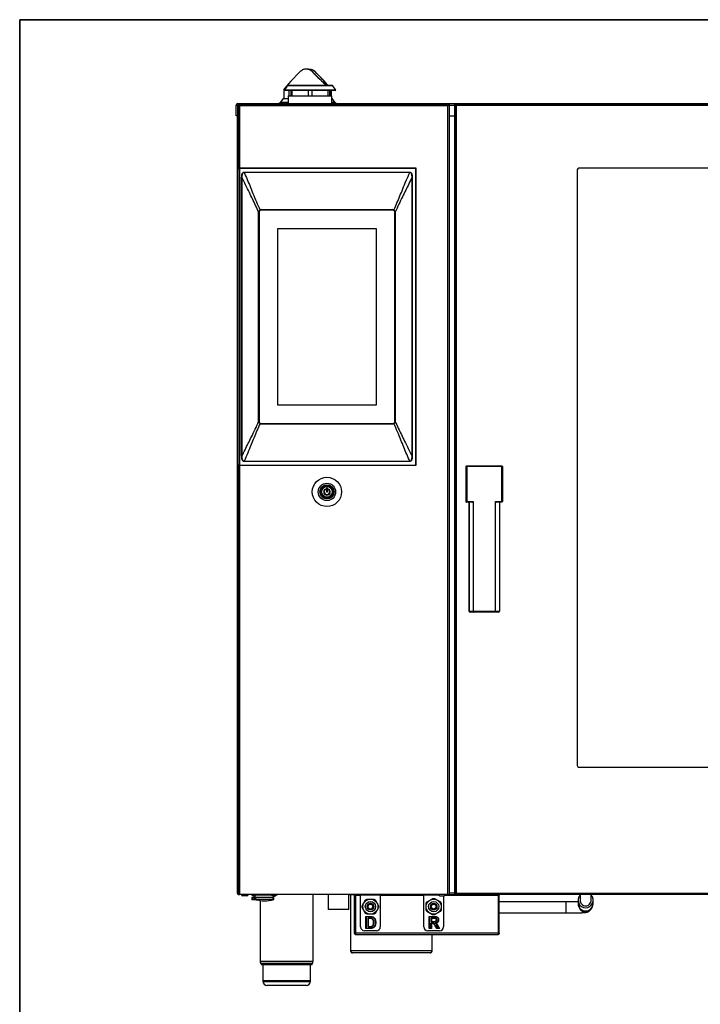
# Model space of a CAD drawing. Units: millimetres. Extents: x 60 to 3504, y 60 to 2460.
# Drawn here: x 60 to 921, y 1215 to 2460 of the extents above; entities that cross this region are included whole.
import ezdxf

# ---------------------------------------------------------------- set-up
doc = ezdxf.new("R2010")
doc.units = ezdxf.units.MM
doc.header["$LTSCALE"] = 12

msp = doc.modelspace()

# ---------------------------------------------------------------- linework, layer by layer
at = {"color": 7, "linetype": 'Continuous', "lineweight": 35}
for q in [(60, 60), (3504, 2460)]:
    msp.add_line((60, 2460), q, dxfattribs=at)
for p, q in [((422.4, 2397.6), (422.3, 2397.6)), ((426.3, 2397.6), (426.2, 2397.6)), ((429.5, 2394.7), (429.4, 2394.7)), ((433.3, 2394.7), (433.2, 2394.7)), ((394.2, 2371.7), (394.2, 2360.5)), ((398.4, 2376.2), (394.8, 2371)), ((394.8, 2371), (395.6, 2370.4)), ((432.3, 2371), (394.8, 2371)), ((432.1, 2370.4), (395.6, 2370.4)), ((431.7, 2376.2), (398.4, 2376.2)), ((431.5, 2376.9), (399.9, 2376.9)), ((401.1, 2363.9), (401.1, 2370.4)), ((403.3, 2363.9), (403.3, 2370.4)), ((404.8, 2363.9), (404.8, 2370.4)), ((424.8, 2370.4), (424.8, 2363.9)), ((429.8, 2363.9), (429.8, 2370.4)), ((454.8, 2376.9), (431.5, 2376.9)), ((456.2, 2376.2), (431.7, 2376.2)), ((459, 2370.4), (432.1, 2370.4)), ((459.8, 2371), (432.3, 2371)), ((449.8, 2370.4), (449.8, 2363.9)), ((452.1, 2370.4), (452.1, 2363.9)), ((453.6, 2370.4), (453.6, 2363.9)), ((454.5, 2363.9), (454.5, 2370.4)), ((459.8, 2371), (456.2, 2376.2)), ((459, 2370.4), (459.8, 2371)), ((335.8, 2353.9), (1423.3, 2353.9)), ((335.8, 2353.9), (335.8, 2351.9)), ((393.2, 2360.5), (390, 2355.8)), ((390, 2355.8), (399.8, 2355.8)), ((393.2, 2360.5), (399.8, 2360.5)), ((399.8, 2363.9), (399.8, 2353.9)), ((399.8, 2363.9), (431.5, 2363.9)), ((431.5, 2363.9), (454.8, 2363.9)), ((454.8, 2353.9), (454.8, 2363.9)), ((454.8, 2360.5), (455.4, 2360.5)), ((454.8, 2355.8), (458.6, 2355.8)), ((458.6, 2355.8), (455.4, 2360.5)), ((334.8, 2351.9), (333.8, 2351.9)), ((333.8, 2338.4), (333.8, 2351.9)), ((335.8, 2351.9), (336.2, 2351.5)), ((335.8, 2338.4), (335.8, 2351.9)), ((336.2, 2351.5), (335.8, 2351.9)), ((335.8, 2351.9), (336.2, 2351.9)), ((336.2, 2352.9), (337.2, 2352.9)), ((336.2, 2352.9), (336.2, 2272.1)), ((337.2, 2352.9), (602.2, 2352.9)), ((601.2, 2350.9), (338.2, 2350.9)), ((338.2, 2350.9), (338.2, 2272.1)), ((601.2, 2350.9), (601.2, 1353.9)), ((602.2, 2352.9), (603.2, 2352.9)), ((603.2, 2352.9), (603.2, 1353.9)), ((603.2, 2351.9), (610, 2351.9)), ((610, 2352.9), (610, 2350.9)), ((610.4, 2352.9), (610, 2352.9)), ((610, 2350.9), (610, 1355.9)), ((610, 2350.9), (610, 2350.9)), ((610.4, 2352.9), (610.4, 2351.3)), ((610.4, 2352.9), (611.2, 2352.9)), ((610.4, 2351.3), (610.4, 1355.5)), ((610.4, 2351.3), (612, 2351.3)), ((611.2, 2352.9), (611.2, 2351.3)), ((611.2, 2352.1), (611.2, 2352.9)), ((611.2, 2352.9), (611.2, 2352.9)), ((612, 2352.9), (611.2, 2352.9)), ((611.2, 2352.1), (611.2, 2352.1)), ((612, 2352.1), (611.2, 2352.1)), ((612, 2351.7), (611.2, 2351.7)), ((1453.7, 2352.9), (612, 2352.9)), ((612, 2352.1), (612, 2352.9)), ((612, 2351.3), (612, 1355.5)), ((1453.7, 2351.3), (612, 2351.3)), ((335.8, 2338.4), (333.8, 2338.4)), ((335.2, 2338.4), (335.2, 1355.9)), ((335.8, 2338.4), (336.2, 2338.4)), ((603.2, 2338.4), (610, 2338.4)), ((338.2, 2272.1), (336.2, 2272.1)), ((336.2, 2272.1), (336.2, 2271.8)), ((336.2, 1896.8), (336.2, 2271.8)), ((336.2, 2271.8), (338.2, 2271.8)), ((337.2, 2272.1), (337.2, 2271.8)), ((337.6, 2271.8), (337.6, 2272.1)), ((561.7, 2272.1), (338.2, 2272.1)), ((338.2, 2271.8), (338.2, 1896.8)), ((560.9, 2271.8), (338.2, 2271.8)), ((341.6, 2272.1), (341.6, 2271.8)), ((343.9, 2267.1), (343.9, 2266.9)), ((343.9, 2267.1), (553.5, 2267.1)), ((553.5, 2266.9), (343.9, 2266.9)), ((553.5, 2267.1), (553.5, 2266.9)), ((561.2, 1897.1), (561.2, 2271.5)), ((561.7, 1896.5), (561.7, 2272.1)), ((765.4, 2270.1), (765.4, 1516.7)), ((1371.3, 2272.1), (767.4, 2272.1)), ((340.8, 2260.7), (341.2, 2260.7)), ((340.8, 1907.9), (340.8, 2260.7)), ((341.2, 2260.7), (341.2, 1907.9)), ((556.3, 2260.7), (556.6, 2260.7)), ((556.3, 1907.9), (556.3, 2260.7)), ((556.6, 2260.7), (556.6, 1907.9)), ((362.3, 1952.3), (362.3, 2216.3)), ((362.3, 2216.3), (362.5, 2216.3)), ((362.5, 2216.3), (362.5, 1952.3)), ((362.8, 2216.3), (362.8, 1952.3)), ((365.7, 2219.8), (531.7, 2219.8)), ((365.7, 2219.8), (365.7, 2219.5)), ((531.7, 2219.5), (365.7, 2219.5)), ((531.8, 2219.3), (365.8, 2219.3)), ((531.7, 2219.8), (531.7, 2219.5)), ((534.8, 2216.3), (534.7, 2216.3)), ((534.7, 1952.3), (534.7, 2216.3)), ((534.9, 2216.3), (535.1, 2216.3)), ((534.9, 1952.3), (534.9, 2216.3)), ((535.1, 2216.3), (535.1, 1952.3)), ((511.4, 2195.7), (386.1, 2195.7)), ((386.1, 2195.7), (386.1, 1972.9)), ((511.4, 1972.9), (511.4, 2195.7)), ((386.1, 1972.9), (511.4, 1972.9)), ((362.3, 1952.3), (362.5, 1952.3)), ((365.7, 1949.1), (365.7, 1948.9)), ((365.7, 1949.1), (531.7, 1949.1)), ((531.7, 1948.9), (365.7, 1948.9)), ((365.8, 1949.3), (531.8, 1949.3)), ((531.7, 1949.1), (531.7, 1948.9)), ((534.7, 1952.3), (534.8, 1952.3)), ((534.9, 1952.3), (535.1, 1952.3)), ((340.8, 1907.9), (341.2, 1907.9)), ((556.3, 1907.9), (556.6, 1907.9)), ((336.2, 1896.8), (336.2, 1896.5)), ((338.2, 1896.8), (336.2, 1896.8)), ((336.2, 1896.5), (336.2, 1353.9)), ((336.2, 1896.5), (338.2, 1896.5)), ((337.2, 1896.8), (337.2, 1896.5)), ((337.6, 1896.5), (337.6, 1896.8)), ((338.2, 1896.8), (560.9, 1896.8)), ((338.2, 1896.5), (338.2, 1353.9)), ((338.2, 1896.5), (561.7, 1896.5)), ((341.6, 1896.8), (341.6, 1896.5)), ((343.9, 1901.7), (343.9, 1901.5)), ((343.9, 1901.7), (553.5, 1901.7)), ((553.5, 1901.5), (343.9, 1901.5)), ((553.5, 1901.7), (553.5, 1901.5)), ((624.8, 1894.9), (624.4, 1894.9)), ((624.4, 1894.9), (624.4, 1850.9)), ((624.8, 1850.9), (624.8, 1894.9)), ((624.8, 1894.9), (625.8, 1894.9)), ((625.4, 1895.9), (625.8, 1895.9)), ((625.8, 1895.9), (669.8, 1895.9)), ((625.8, 1894.9), (625.8, 1850.9)), ((669.8, 1894.9), (625.8, 1894.9)), ((669.8, 1850.9), (669.8, 1894.9)), ((670.8, 1894.9), (669.8, 1894.9)), ((670.8, 1894.9), (670.8, 1850.9)), ((447.1, 1865.9), (446.7, 1866.5)), ((448.1, 1867.4), (448.1, 1863.3)), ((449.1, 1867.6), (448.3, 1867.6)), ((448.3, 1863.1), (449.1, 1863.1)), ((449.3, 1863.3), (449.3, 1867.4)), ((450.7, 1866.5), (450.3, 1865.9)), ((624.4, 1850.9), (624.8, 1850.9)), ((624.8, 1850.9), (625.8, 1850.9)), ((625.8, 1849.9), (625.4, 1849.9)), ((625.8, 1850.9), (633.8, 1850.9)), ((632.8, 1849.9), (625.8, 1849.9)), ((628.8, 1711.9), (628.8, 1849.9)), ((628.8, 1849.9), (628.8, 1711.9)), ((633.8, 1850.9), (633.8, 1711.9)), ((661.8, 1850.9), (669.8, 1850.9)), ((661.8, 1711.9), (661.8, 1850.9)), ((669.8, 1849.9), (662.8, 1849.9)), ((666.8, 1849.9), (666.8, 1711.9)), ((670.8, 1850.9), (669.8, 1850.9)), ((628.8, 1711.9), (633.8, 1711.9)), ((628.8, 1711.9), (628.8, 1711.9)), ((634.3, 1710.9), (629.8, 1710.9)), ((629.8, 1710.9), (629.8, 1710.9)), ((633.8, 1711.9), (661.8, 1711.9)), ((661.4, 1710.9), (634.3, 1710.9)), ((665.8, 1710.9), (661.4, 1710.9)), ((661.8, 1711.9), (666.8, 1711.9)), ((767.4, 1514.7), (1371.3, 1514.7)), ((335.2, 1355.9), (335.2, 1354.9)), ((336.2, 1354.9), (335.2, 1354.9)), ((336.2, 1353.9), (338.2, 1353.9)), ((601.2, 1353.9), (338.2, 1353.9)), ((342.4, 1352.2), (342.2, 1352.2)), ((347.2, 1352.2), (342.4, 1352.2)), ((353.7, 1349.8), (353.7, 1346.9)), ((354.4, 1349.8), (353.7, 1349.8)), ((354.4, 1346.9), (353.7, 1346.9)), ((353.9, 1352.9), (353.9, 1353.9)), ((357.4, 1352.9), (353.9, 1352.9)), ((353.9, 1352.6), (353.9, 1352.9)), ((355.4, 1352.6), (353.9, 1352.6)), ((354.4, 1346.9), (354.4, 1349.8)), ((354.4, 1349.8), (356.2, 1349.8)), ((356.2, 1346.9), (354.4, 1346.9)), ((354.7, 1352.6), (354.7, 1352.5)), ((355.9, 1352.5), (354.7, 1352.5)), ((356, 1352.5), (355.9, 1352.4)), ((356, 1352), (355.9, 1351.9)), ((356.2, 1349.8), (356.2, 1346.9)), ((357.1, 1349.8), (356.2, 1349.8)), ((357.1, 1346.9), (356.2, 1346.9)), ((356.8, 1352.3), (357, 1352.3)), ((356.8, 1351.8), (357, 1351.8)), ((357, 1352.3), (357, 1352.5)), ((357, 1351.8), (357, 1352)), ((357.1, 1346.9), (357.1, 1349.8)), ((357.1, 1349.8), (358.3, 1349.8)), ((359.1, 1346.9), (357.1, 1346.9)), ((357.4, 1353.9), (357.4, 1352.9)), ((381.4, 1352.9), (357.4, 1352.9)), ((357.6, 1352.9), (357.6, 1349.9)), ((357.6, 1349.9), (357.6, 1349.8)), ((381.2, 1349.9), (357.6, 1349.9)), ((357.9, 1349.9), (357.9, 1349.8)), ((358.3, 1349.9), (358.3, 1347.6)), ((372.6, 1347.6), (358.3, 1347.6)), ((359.1, 1347.4), (359.1, 1346.9)), ((359.1, 1346.9), (360.7, 1346.9)), ((364.2, 1346.2), (364.2, 1269.5)), ((380.5, 1347.6), (372.6, 1347.6)), ((380.5, 1347.6), (380.5, 1349.9)), ((381.4, 1347.6), (380.5, 1347.6)), ((380.7, 1352.3), (380.7, 1352.4)), ((380.7, 1352.3), (380.7, 1352.3)), ((381.2, 1349.9), (381.2, 1352.3)), ((381.3, 1352.3), (381.2, 1352.3)), ((381.4, 1349.9), (381.2, 1349.9)), ((381.3, 1352.3), (381.6, 1352.3)), ((381.4, 1352.9), (381.4, 1353.9)), ((384.9, 1352.9), (381.4, 1352.9)), ((381.4, 1347.6), (381.4, 1349.9)), ((381.8, 1352), (381.8, 1351.8)), ((381.8, 1351.8), (382, 1351.8)), ((382.1, 1352.4), (382.1, 1352.3)), ((382.1, 1352.3), (382.1, 1352.4)), ((382.1, 1352.3), (382.1, 1352.3)), ((382.1, 1352.3), (382.1, 1352.3)), ((384.2, 1352.5), (382.9, 1352.5)), ((382.9, 1351.9), (382.9, 1352)), ((384.9, 1352.6), (383.4, 1352.6)), ((384.2, 1352.5), (384.2, 1352.6)), ((384.9, 1353.9), (384.9, 1352.9)), ((384.9, 1352.9), (384.9, 1352.6)), ((431.2, 1269.5), (431.2, 1353.9)), ((450.4, 1353.9), (450.4, 1334.9)), ((476.4, 1334.9), (476.4, 1353.9)), ((483.5, 1353.4), (476.4, 1353.4)), ((478.7, 1282.4), (478.7, 1353.4)), ((483.7, 1304.9), (483.7, 1352.9)), ((483.7, 1352.9), (484.7, 1352.9)), ((484.7, 1353.4), (484.6, 1353.4)), ((484.7, 1353.9), (484.7, 1352.9)), ((484.7, 1352.9), (491.2, 1352.9)), ((484.7, 1304.9), (484.7, 1352.9)), ((484.7, 1352.9), (484.7, 1304.9)), ((491.2, 1352.9), (491.2, 1353.9)), ((491.2, 1312.9), (491.2, 1352.9)), ((516.2, 1352.9), (491.2, 1352.9)), ((493.3, 1339.5), (497.5, 1346.9)), ((497.5, 1346.9), (499.4, 1348)), ((499.4, 1348), (507.9, 1348)), ((507.9, 1348), (509.8, 1346.9)), ((509.8, 1346.9), (514.1, 1339.5)), ((516.2, 1353.9), (516.2, 1352.9)), ((516.2, 1352.9), (571.2, 1352.9)), ((516.2, 1352.9), (516.2, 1312.9)), ((571.2, 1352.9), (571.2, 1353.9)), ((571.2, 1312.9), (571.2, 1352.9)), ((590.3, 1352.9), (571.2, 1352.9)), ((575.3, 1344.7), (582.7, 1348.8)), ((582.7, 1348.8), (584.9, 1348.8)), ((584.9, 1348.8), (592.2, 1344.4)), ((591.7, 1352.2), (596.7, 1352.2)), ((596.2, 1352.2), (596.2, 1312.9)), ((598.1, 1352.9), (665.7, 1352.9)), ((601.2, 1353.9), (603.2, 1353.9)), ((603.2, 1355.9), (610, 1355.9)), ((603.2, 1353.9), (610, 1353.9)), ((610, 1355.9), (610, 1353.9)), ((610, 1355.9), (610, 1355.9)), ((610.4, 1353.9), (610, 1353.9)), ((612, 1355.5), (610.4, 1355.5)), ((610.4, 1355.5), (610.4, 1353.9)), ((610.4, 1353.9), (611.2, 1353.9)), ((611.2, 1355.5), (611.2, 1353.9)), ((611.2, 1355.1), (612, 1355.1)), ((611.2, 1354.7), (611.2, 1353.9)), ((612, 1354.7), (611.2, 1354.7)), ((611.2, 1354.7), (611.2, 1354.7)), ((612, 1353.9), (611.2, 1353.9)), ((611.2, 1353.9), (611.2, 1353.9)), ((612, 1355.5), (1453.7, 1355.5)), ((612, 1354.7), (612, 1353.9)), ((1453.7, 1353.9), (612, 1353.9)), ((665.7, 1352.9), (665.7, 1353.9)), ((665.7, 1304.9), (665.7, 1352.9)), ((665.7, 1352.9), (665.7, 1304.9)), ((666.7, 1352.9), (665.7, 1352.9)), ((666.7, 1304.9), (666.7, 1352.9)), ((766.4, 1346.5), (766.4, 1342.5)), ((768.9, 1353.9), (768.9, 1346.6)), ((782.9, 1346.6), (782.9, 1353.9)), ((785.4, 1342.5), (785.4, 1346.5)), ((476.4, 1334.9), (450.4, 1334.9)), ((493.3, 1337.3), (493.3, 1339.5)), ((497.5, 1329.9), (493.3, 1337.3)), ((499.9, 1340.3), (500.1, 1340.4)), ((500, 1340.4), (500.2, 1340.4)), ((500, 1340.4), (500, 1340.4)), ((500.1, 1340.6), (500.4, 1340.7)), ((500.3, 1340.9), (500.5, 1340.9)), ((500.3, 1340.9), (500.5, 1340.9)), ((500.5, 1340.8), (500.4, 1340.7)), ((500.6, 1341.3), (500.9, 1341.3)), ((501.4, 1341.7), (501.1, 1341.7)), ((501.3, 1341.9), (501.7, 1341.9)), ((502.6, 1342.3), (502.6, 1342.5)), ((503.4, 1342.5), (503.4, 1342.6)), ((505, 1342.4), (505, 1342.3)), ((505.5, 1342.1), (505.6, 1342.1)), ((506.1, 1336.6), (506.4, 1337.2)), ((507, 1336.2), (507.1, 1336)), ((507.6, 1339.7), (507.6, 1339.4)), ((507.6, 1339.2), (507.8, 1339.2)), ((507.8, 1337.9), (507.6, 1337.9)), ((507.7, 1338.9), (507.8, 1338.9)), ((514.1, 1337.3), (509.8, 1329.9)), ((514.1, 1339.5), (514.1, 1337.3)), ((574, 1334.3), (574.2, 1342.8)), ((575.1, 1332.4), (574, 1334.3)), ((574.2, 1342.8), (575.3, 1344.7)), ((582.4, 1328), (575.1, 1332.4)), ((593.1, 1334), (592, 1332.1)), ((592.2, 1344.4), (593.3, 1342.5)), ((593.3, 1342.5), (593.1, 1334)), ((665.7, 1344.4), (665.7, 1344.4)), ((750.9, 1344.4), (666.7, 1344.4)), ((750.9, 1344.4), (750.9, 1337.7)), ((750.9, 1337.7), (750.9, 1330.4)), ((766.4, 1342.5), (766.4, 1342.4)), ((766.4, 1342.4), (766.4, 1341.6)), ((785.4, 1342.4), (785.4, 1342.5)), ((785.4, 1341.6), (785.4, 1342.4)), ((499.4, 1328.9), (497.5, 1329.9)), ((497.9, 1310.9), (497.9, 1325.9)), ((497.9, 1325.9), (503.4, 1325.9)), ((503.4, 1325.5), (498.3, 1325.5)), ((498.3, 1325.5), (498.3, 1311.3)), ((507.9, 1328.9), (499.4, 1328.9)), ((502.2, 1323.8), (500.4, 1323.8)), ((500.4, 1323.8), (500.4, 1313)), ((502.2, 1323.4), (500.8, 1323.4)), ((500.8, 1323.4), (500.8, 1313.4)), ((509.8, 1329.9), (507.9, 1328.9)), ((577.9, 1310.9), (577.9, 1325.9)), ((577.9, 1325.9), (584.2, 1325.9)), ((578.3, 1325.5), (578.3, 1311.3)), ((584.2, 1325.5), (578.3, 1325.5)), ((580.4, 1323.8), (580.4, 1319.4)), ((583.2, 1323.8), (580.4, 1323.8)), ((580.8, 1323.4), (580.8, 1319.8)), ((583.2, 1323.4), (580.8, 1323.4)), ((584.6, 1328), (582.4, 1328)), ((592, 1332.1), (584.6, 1328)), ((665.7, 1330.4), (665.7, 1330.4)), ((666.7, 1330.4), (750.9, 1330.4)), ((511.2, 1307.9), (496.2, 1307.9)), ((503.6, 1310.9), (497.9, 1310.9)), ((498.3, 1311.3), (503.6, 1311.3)), ((500.4, 1313), (503.2, 1313)), ((500.8, 1313.4), (503.2, 1313.4)), ((591.2, 1307.9), (576.2, 1307.9)), ((580.8, 1310.9), (577.9, 1310.9)), ((578.3, 1311.3), (580.4, 1311.3)), ((580.4, 1319.4), (583.1, 1319.4)), ((580.4, 1317.7), (581.4, 1317.7)), ((580.4, 1311.3), (580.4, 1317.7)), ((580.8, 1319.8), (583.1, 1319.8)), ((580.8, 1317.3), (580.8, 1310.9)), ((581.4, 1317.3), (580.8, 1317.3)), ((587.8, 1310.9), (585.7, 1314.3)), ((586, 1314.5), (588, 1311.3)), ((591.2, 1310.9), (587.8, 1310.9)), ((588, 1311.3), (590.5, 1311.3)), ((590.5, 1311.3), (589, 1313.7)), ((589.3, 1313.9), (591.2, 1310.9)), ((484.7, 1304.9), (483.7, 1304.9)), ((665.7, 1304.9), (484.7, 1304.9)), ((664.7, 1302.9), (485.7, 1302.9)), ((581.7, 1282.4), (581.7, 1302.9)), ((665.7, 1304.9), (666.7, 1304.9)), ((581.7, 1282.4), (478.7, 1282.4)), ((579.2, 1279.9), (481.2, 1279.9)), ((364.2, 1269.5), (431.2, 1269.5)), ((364.9, 1266.5), (365.9, 1264.9)), ((430.4, 1266.5), (364.9, 1266.5)), ((397.7, 1264.9), (365.9, 1264.9)), ((367.7, 1264.9), (367.7, 1244.9)), ((429.5, 1264.9), (397.7, 1264.9)), ((427.7, 1244.9), (427.7, 1264.9)), ((429.5, 1264.9), (430.4, 1266.5)), ((367.7, 1244.9), (367.7, 1243.9)), ((367.7, 1244.9), (427.7, 1244.9)), ((367.7, 1243.9), (397.7, 1243.9)), ((397.7, 1238.9), (372.7, 1238.9)), ((397.7, 1243.9), (427.7, 1243.9)), ((422.7, 1238.9), (397.7, 1238.9)), ((427.7, 1243.9), (427.7, 1244.9))]:
    msp.add_line(p, q)
at = {"flags": 128}
for points in [[(499.9, 1340), (499.8, 1340), (499.8, 1340)], [(501.3, 1341.9), (501.5, 1341.9), (501.6, 1341.9)], [(506.9, 1335.7), (506.8, 1335.8), (506.8, 1335.9)]]:
    msp.add_lwpolyline(points, dxfattribs=at)
for centre, radius in [((448.7, 1862.9), 18.5), ((448.7, 1862.9), 11), ((448.7, 1862.9), 9), ((448.7, 1862.9), 7.9), ((448.7, 1862.9), 6.7), ((503.7, 1338.4), 9.5), ((503.7, 1338.4), 6.5), ((583.7, 1338.4), 9.5), ((583.7, 1338.4), 6.5), ((503.7, 1338.4), 4.2), ((503.7, 1338.4), 4), ((503.7, 1338.4), 3), ((583.7, 1338.4), 4.2), ((583.7, 1338.4), 4), ((583.7, 1338.4), 3)]:
    msp.add_circle(centre, radius)
for centre, radius, start, end in [((399.9, 2375.2), 1.73, 90, 145), ((454.8, 2375.2), 1.73, 35, 90), ((335.8, 2351.9), 2, 90, 180), ((386.3, 2358.4), 4.5, 270, 325.1207), ((462.3, 2358.4), 4.5, 214.8793, 270), ((335.8, 2351.9), 1, 90, 180), ((563, 2351.7), 48.9, 359.5318, 1.4049), ((587.5, 2351.5), 24.5, 359.5318, 1.4049), ((560.9, 2271.5), 0.3, 360, 90), ((767.4, 2270.1), 2, 90.001, 180.001), ((365.8, 2216.3), 3.5, 171.4332, 180), ((362.2, 2215.9), 0.946, 71.303, 83.9584), ((365.7, 2216.3), 3.2, 171.4332, 180), ((365.8, 2216.3), 3, 90, 180), ((365.7, 2216.3), 3.5, 90, 118.7533), ((364.8, 2219.7), 0.899, 204.9573, 221.7439), ((365.7, 2216.3), 3.2, 90, 118.7533), ((531.7, 2216.3), 3.5, 61.2467, 90), ((531.7, 2216.3), 3.2, 61.2467, 90), ((531.8, 2216.3), 3, 0, 90), ((532.6, 2219.7), 0.899, 318.2561, 335.0427), ((535.2, 2215.9), 0.946, 96.0416, 108.697), ((531.7, 2216.3), 3.2, 360, 8.5668), ((531.6, 2216.3), 3.5, 0, 8.5668), ((365.8, 1952.3), 3.5, 180, 188.5668), ((362.2, 1952.7), 0.946, 276.0416, 288.697), ((365.7, 1952.3), 3.2, 180, 188.5668), ((365.8, 1952.3), 3, 180, 270), ((364.8, 1948.9), 0.899, 138.2561, 155.0427), ((365.7, 1952.4), 3.5, 241.2467, 270), ((365.7, 1952.3), 3.2, 241.2467, 270), ((531.7, 1952.3), 3.2, 270, 298.7533), ((531.7, 1952.4), 3.5, 270, 298.7533), ((531.8, 1952.3), 3, 270, 0), ((532.6, 1948.9), 0.899, 24.9573, 41.7439), ((531.7, 1952.3), 3.2, 351.4332, 0), ((535.2, 1952.7), 0.946, 251.303, 263.9584), ((531.6, 1952.3), 3.5, 351.4332, 0), ((560.9, 1897.1), 0.3, 270, 0), ((625.4, 1894.9), 1, 90.001, 180.001), ((625.8, 1894.9), 1, 90.001, 180.001), ((595.3, 1895.2), 30.6, 359.5318, 1.4049), ((639.3, 1895.2), 30.6, 359.5318, 1.4049), ((669.8, 1894.9), 1, 359.999, 89.999), ((448.7, 1862.9), 4.15, 118.8114, 61.1886), ((448.7, 1862.9), 3.35, 118.5295, 61.4705), ((448.3, 1867.4), 0.2, 90, 180), ((448.3, 1863.3), 0.2, 180, 270), ((449.1, 1867.4), 0.2, 0, 90), ((449.1, 1863.3), 0.2, 270, 0), ((625.4, 1850.9), 1, 179.999, 269.999), ((625.8, 1850.9), 1, 179.999, 269.999), ((595.3, 1850.7), 30.6, 358.5951, 0.4682), ((639.3, 1850.7), 30.6, 358.5951, 0.4682), ((669.8, 1850.9), 1, 270.001, 0.001), ((767.4, 1516.7), 2, 179.999, 269.999), ((342.2, 1353.9), 1.7, 180, 270), ((347.2, 1353.9), 1.7, 270, 0), ((357.4, 1358), 5.75, 242.4975, 255.3312), ((357.4, 1357.5), 5.75, 241.4378, 255.3312), ((357.4, 1358), 5.74, 255.3561, 264.0759), ((357.4, 1357.5), 5.74, 255.3561, 264.0759), ((357.4, 1358.7), 6.29, 266.6272, 271.8224), ((357.4, 1358.2), 6.29, 266.6272, 271.8224), ((369.4, 1380.9), 35.1, 251.5779, 288.4221), ((370.3, 1380.9), 35.1, 269.2659, 288.4221), ((381.4, 1358), 5.75, 242.4975, 263.025), ((380.4, 1356), 3.51, 265.4876, 274.5124), ((381.2, 1355), 2.69, 248.4247, 261.0296), ((381.7, 1355), 2.69, 248.4247, 261.0296), ((381.7, 1355.6), 3.3, 253.7444, 262.0676), ((381.4, 1358.2), 6.29, 268.1777, 273.3727), ((381.1, 1355.6), 3.33, 277.9591, 289.335), ((381.4, 1357.5), 5.74, 275.9241, 284.6439), ((381.4, 1358), 5.75, 276.975, 297.5025), ((381.6, 1355.6), 3.33, 277.9591, 289.335), ((382.5, 1355.2), 2.78, 264.9257, 275.0743), ((381.4, 1357.5), 5.75, 284.6688, 298.5622), ((482.7, 1352.9), 1, 0, 90), ((482.7, 1352.9), 2, 0, 30), ((591.7, 1353.9), 1.7, 180, 270), ((596.7, 1353.9), 1.7, 270, 0), ((587.5, 1355.3), 24.5, 358.5951, 0.4682), ((563, 1355.1), 48.9, 358.5951, 0.4682), ((667.7, 1352.9), 2, 150, 180), ((667.7, 1352.9), 1, 90, 180), ((775.9, 1346.5), 9.49, 137.4578, 270.031), ((775.9, 1346.5), 7, 179.3324, 270.0186), ((775.9, 1346.5), 9.49, 269.9669, 42.5443), ((775.9, 1346.5), 7, 269.9814, 0.6676), ((500.6, 1333.4), 7.48, 91.0509, 92.6778), ((775.9, 1342.5), 9.5, 180.0157, 270.018), ((775.9, 1342.4), 9.5, 180.0157, 270.018), ((775.9, 1341.6), 9.5, 180.0169, 270.018), ((775.9, 1338.3), 7, 220.4764, 319.5236), ((775.9, 1342.5), 9.5, 269.982, 359.9869), ((775.9, 1342.4), 9.5, 269.982, 359.9869), ((775.9, 1341.6), 9.5, 269.982, 359.9831), ((496.2, 1312.9), 5, 180, 270), ((511.2, 1312.9), 5, 270, 0), ((576.2, 1312.9), 5, 180, 270), ((591.2, 1312.9), 5, 270, 0), ((370.2, 1269.5), 6, 180, 209.5388), ((425.2, 1269.5), 6, 330.4612, 0), ((372.7, 1243.9), 5, 180, 270), ((422.7, 1243.9), 5, 270, 0)]:
    msp.add_arc(centre, radius, start, end)
for centre, major_axis, ratio, start_param, end_param in [((424.3, 2401.8), (30.1, 30.1), 0.033124, 1.840643, 3.108481), ((424.3, 2401.8), (-30.1, 30.1), 0.033124, 1.774419, 2.506553), ((424.3, 2401.8), (-28.6, 28.6), 0.033124, 1.78707, 2.587638), ((424.3, 2401.8), (-28.6, 28.6), 0.033124, 3.629324, 4.429891), ((424.3, 2401.8), (-30.1, 30.1), 0.033124, 3.710408, 4.442542), ((632.8, 1850.9), (1.01, 0), 0.991925, 4.712389, 6.283185), ((662.8, 1850.9), (0, 1), 0.991792, 1.570796, 3.141593), ((629.8, 1711.9), (0, 1), 0.996581, 1.570796, 3.141593), ((634.3, 1711.9), (0, 1), 0.406025, 1.570796, 3.141593), ((661.4, 1711.9), (0, 1), 0.422374, 3.141593, 4.712389), ((665.8, 1711.9), (1, 0), 0.996659, 4.712389, 6.283185)]:
    msp.add_ellipse(centre, major_axis=major_axis, ratio=ratio, start_param=start_param, end_param=end_param)
for points, knots in [([(429.4, 2394.7), (429, 2395.1), (428.2, 2395.8), (426.7, 2396.7), (425.1, 2397.3), (423.5, 2397.6), (421.8, 2397.6), (420.2, 2397.4), (418.7, 2397), (417.3, 2396.3), (416.2, 2395.5), (415.6, 2395), (415.3, 2394.7)], [0, 0, 0, 0, 0.10716, 0.214303, 0.321646, 0.428965, 0.532622, 0.636284, 0.737716, 0.839171, 0.919583, 1, 1, 1, 1]), ([(429.5, 2394.7), (429.1, 2395.1), (428.3, 2395.8), (426.8, 2396.7), (425.2, 2397.3), (423.7, 2397.6), (422.8, 2397.6), (422.4, 2397.6)], [0, 0, 0, 0, 0.211307, 0.428532, 0.639905, 0.857871, 1, 1, 1, 1]), ([(424.3, 2397.4), (424.6, 2397.5), (425.4, 2397.6), (426.7, 2397.6), (428.3, 2397.4), (429.8, 2397), (431.2, 2396.3), (432.3, 2395.6), (432.9, 2395), (433.2, 2394.7)], [0, 0, 0, 0, 0.080575, 0.246838, 0.413109, 0.57545, 0.737828, 0.86891, 1, 1, 1, 1]), ([(426.3, 2397.6), (426.5, 2397.6), (427.2, 2397.6), (428.4, 2397.4), (430, 2397), (431.3, 2396.3), (432.4, 2395.5), (433, 2395), (433.3, 2394.7)], [0, 0, 0, 0, 0.065324, 0.272629, 0.475477, 0.678369, 0.83918, 1, 1, 1, 1]), ([(335.8, 2352.4), (335.8, 2352.4), (335.6, 2352.2), (335.5, 2352.1), (335.5, 2351.9)], [0, 0, 0, 0, 0.134218, 1, 1, 1, 1]), ([(337.2, 2352.9), (337.3, 2352.9), (337.4, 2352.8), (337.7, 2352.5), (337.9, 2351.9), (338.1, 2351.3), (338.2, 2351), (338.2, 2350.9)], [0, 0, 0, 0, 0.2253, 0.450639, 0.675979, 0.901319, 1, 1, 1, 1]), ([(337.7, 2351.6), (337.7, 2351.6), (337.8, 2351.5), (338, 2351.3), (338.1, 2351), (338.2, 2350.9)], [0, 0, 0, 0, 0.120311, 0.596421, 1, 1, 1, 1]), ([(603.2, 2352.9), (603.2, 2352.7), (603.1, 2352.4), (602.6, 2351.9), (602, 2351.4), (601.4, 2351.1), (601.2, 2350.9)], [0, 0, 0, 0, 0.254649, 0.509541, 0.764434, 1, 1, 1, 1]), ([(602.2, 2352.9), (602.2, 2352.7), (602.1, 2352.2), (601.7, 2351.5), (601.4, 2351.1), (601.2, 2350.9)], [0, 0, 0, 0, 0.348138, 0.697529, 1, 1, 1, 1]), ([(601.2, 2350.9), (601.3, 2351), (601.5, 2351.3), (601.6, 2351.6), (601.7, 2351.6), (601.7, 2351.6)], [0, 0, 0, 0, 0.469547, 0.939093, 1, 1, 1, 1]), ([(340.8, 2260.7), (340.8, 2261.1), (340.9, 2262.1), (341, 2263.3), (341.2, 2264.4), (341.5, 2265.4), (342, 2266.2), (342.7, 2266.8), (343.3, 2267.1), (343.8, 2267.1), (343.9, 2267.1)], [0, 0, 0, 0, 0.176973, 0.353804, 0.482737, 0.61134, 0.734062, 0.837683, 0.941934, 1, 1, 1, 1]), ([(343.9, 2266.9), (343.9, 2266.9), (343.8, 2266.9), (343.4, 2266.9), (343, 2266.8), (342.6, 2266.5), (342.1, 2266.1), (341.7, 2265.3), (341.4, 2264.4), (341.2, 2263.3), (341.1, 2262), (341.1, 2261.1), (341.2, 2260.7), (341.2, 2260.7)], [0, 0, 0, 0, 0.0000079, 0.0566818, 0.1419618, 0.1580141, 0.2590564, 0.3805496, 0.5100081, 0.6398107, 0.8198321, 0.9999921, 1, 1, 1, 1]), ([(343.9, 2266.9), (345.2, 2264), (347.8, 2258.1), (351.5, 2249.2), (355.3, 2239.7), (359.4, 2229.7), (362.5, 2222.8), (364, 2219.3)], [0, 0, 0, 0, 0.186619, 0.373302, 0.560022, 0.780054, 1, 1, 1, 1]), ([(533.4, 2219.3), (534.7, 2222.3), (537.3, 2228.2), (541, 2237.1), (544.8, 2246.5), (548.9, 2256.5), (552, 2263.5), (553.5, 2266.9)], [0, 0, 0, 0, 0.186616, 0.373296, 0.560015, 0.780051, 1, 1, 1, 1]), ([(553.5, 2267.1), (553.8, 2267.1), (554.3, 2267), (555, 2266.6), (555.5, 2266), (555.9, 2265.2), (556.2, 2264.3), (556.4, 2263.2), (556.5, 2262), (556.6, 2261.1), (556.6, 2260.7)], [0, 0, 0, 0, 0.097904, 0.19624, 0.312401, 0.40962, 0.507108, 0.670961, 0.835522, 1, 1, 1, 1]), ([(556.3, 2260.7), (556.3, 2260.7), (556.3, 2261.1), (556.3, 2261.9), (556.2, 2263.2), (556, 2264.3), (555.7, 2265.2), (555.4, 2265.9), (554.9, 2266.5), (554.3, 2266.9), (553.8, 2266.9), (553.5, 2266.9), (553.5, 2266.9), (553.5, 2266.9)], [0, 0, 0, 0, 0.000008, 0.167122, 0.33431, 0.500803, 0.598189, 0.695285, 0.809174, 0.904527, 0.989274, 0.999992, 1, 1, 1, 1]), ([(362.3, 2216.8), (361.1, 2219.6), (358.5, 2225.1), (354.6, 2233.3), (350.3, 2241.9), (345.8, 2251), (342.7, 2257.4), (341.2, 2260.7)], [0, 0, 0, 0, 0.1866042, 0.3732641, 0.5599735, 0.7800225, 1, 1, 1, 1]), ([(556.3, 2260.7), (554.9, 2257.9), (552.3, 2252.5), (548.3, 2244.3), (544, 2235.7), (539.6, 2226.6), (536.6, 2220.1), (535.1, 2216.8)], [0, 0, 0, 0, 0.186643, 0.373342, 0.560059, 0.78007, 1, 1, 1, 1]), ([(362.3, 2216.8), (362.3, 2216.8), (362.4, 2217), (362.4, 2217.4), (362.7, 2217.9), (363, 2218.4), (363.4, 2218.9), (363.8, 2219.2), (364, 2219.3), (364, 2219.3)], [0, 0, 0, 0, 0.000019, 0.184682, 0.369325, 0.548789, 0.728199, 0.999981, 1, 1, 1, 1]), ([(364.2, 2219.1), (363.9, 2219), (363.4, 2218.6), (362.8, 2217.8), (362.6, 2217.1), (362.5, 2216.8)], [0, 0, 0, 0, 0.275065, 0.634435, 1, 1, 1, 1]), ([(534.9, 2216.8), (534.8, 2217), (534.7, 2217.7), (534.1, 2218.5), (533.5, 2218.9), (533.2, 2219.1)], [0, 0, 0, 0, 0.274965, 0.640369, 1, 1, 1, 1]), ([(533.4, 2219.3), (533.4, 2219.3), (533.5, 2219.2), (533.9, 2219), (534.3, 2218.6), (534.6, 2218.2), (534.9, 2217.6), (535, 2217.1), (535.1, 2216.8), (535.1, 2216.8)], [0, 0, 0, 0, 0.000019, 0.178469, 0.356952, 0.539826, 0.722755, 0.999981, 1, 1, 1, 1]), ([(341.2, 1907.9), (342.5, 1910.7), (345.1, 1916.2), (349.1, 1924.3), (353.4, 1932.9), (357.9, 1942), (360.8, 1948.5), (362.3, 1951.8)], [0, 0, 0, 0, 0.186643, 0.373342, 0.560059, 0.78007, 1, 1, 1, 1]), ([(364, 1949.3), (362.7, 1946.3), (360.1, 1940.5), (356.4, 1931.5), (352.6, 1922.1), (348.5, 1912.1), (345.4, 1905.2), (343.9, 1901.7)], [0, 0, 0, 0, 0.186616, 0.373296, 0.560015, 0.780051, 1, 1, 1, 1]), ([(364, 1949.3), (364, 1949.3), (363.9, 1949.4), (363.5, 1949.6), (363.1, 1950), (362.8, 1950.4), (362.5, 1951), (362.4, 1951.5), (362.3, 1951.8), (362.3, 1951.8)], [0, 0, 0, 0, 0.0000192, 0.1784692, 0.3569523, 0.539826, 0.7227551, 0.9999808, 1, 1, 1, 1]), ([(362.5, 1951.8), (362.6, 1951.6), (362.7, 1951), (363.3, 1950.1), (363.9, 1949.7), (364.2, 1949.5)], [0, 0, 0, 0, 0.274965, 0.640369, 1, 1, 1, 1]), ([(533.2, 1949.5), (533.5, 1949.6), (534, 1950), (534.6, 1950.8), (534.8, 1951.5), (534.9, 1951.8)], [0, 0, 0, 0, 0.275065, 0.634435, 1, 1, 1, 1]), ([(535.1, 1951.8), (535.1, 1951.8), (535, 1951.6), (535, 1951.2), (534.7, 1950.7), (534.5, 1950.2), (534, 1949.7), (533.6, 1949.4), (533.4, 1949.3), (533.4, 1949.3)], [0, 0, 0, 0, 0.000019, 0.184682, 0.369325, 0.548789, 0.728199, 0.999981, 1, 1, 1, 1]), ([(553.5, 1901.7), (552.2, 1904.6), (549.6, 1910.5), (545.9, 1919.4), (542.1, 1928.9), (538, 1938.9), (534.9, 1945.8), (533.4, 1949.3)], [0, 0, 0, 0, 0.186619, 0.373302, 0.560022, 0.780054, 1, 1, 1, 1]), ([(535.1, 1951.8), (536.3, 1949), (538.9, 1943.5), (542.8, 1935.3), (547.1, 1926.7), (551.6, 1917.6), (554.7, 1911.2), (556.3, 1907.9)], [0, 0, 0, 0, 0.186604, 0.373264, 0.559973, 0.780023, 1, 1, 1, 1]), ([(343.9, 1901.5), (343.6, 1901.6), (343.1, 1901.6), (342.4, 1902), (341.9, 1902.6), (341.5, 1903.4), (341.2, 1904.3), (341, 1905.4), (340.9, 1906.7), (340.8, 1907.5), (340.8, 1907.9)], [0, 0, 0, 0, 0.097904, 0.19624, 0.312401, 0.40962, 0.507108, 0.670961, 0.835522, 1, 1, 1, 1]), ([(341.2, 1907.9), (341.2, 1907.9), (341.1, 1907.5), (341.1, 1906.7), (341.2, 1905.4), (341.4, 1904.3), (341.7, 1903.5), (342, 1902.7), (342.5, 1902.1), (343.1, 1901.7), (343.6, 1901.7), (343.9, 1901.7), (343.9, 1901.7), (343.9, 1901.7)], [0, 0, 0, 0, 0.0000079, 0.1671224, 0.3343099, 0.5008027, 0.5981886, 0.6952846, 0.8091742, 0.9045273, 0.9892742, 0.9999921, 1, 1, 1, 1]), ([(553.5, 1901.7), (553.5, 1901.7), (553.6, 1901.7), (554, 1901.7), (554.4, 1901.8), (554.8, 1902.1), (555.3, 1902.5), (555.7, 1903.3), (556, 1904.2), (556.2, 1905.3), (556.3, 1906.6), (556.3, 1907.5), (556.3, 1907.9), (556.3, 1907.9)], [0, 0, 0, 0, 0.000008, 0.056682, 0.141962, 0.158014, 0.259056, 0.38055, 0.510008, 0.639811, 0.819832, 0.999992, 1, 1, 1, 1]), ([(556.6, 1907.9), (556.6, 1907.5), (556.5, 1906.6), (556.4, 1905.3), (556.2, 1904.2), (555.9, 1903.2), (555.4, 1902.4), (554.7, 1901.8), (554.1, 1901.6), (553.7, 1901.5), (553.5, 1901.5)], [0, 0, 0, 0, 0.176973, 0.353804, 0.482737, 0.61134, 0.734062, 0.837683, 0.941934, 1, 1, 1, 1]), ([(629.8, 1710.9), (629.8, 1710.9), (629.7, 1710.9), (629.4, 1710.9), (629.2, 1711.1), (628.9, 1711.3), (628.8, 1711.6), (628.8, 1711.8), (628.8, 1711.9)], [0, 0, 0, 0, 0.0045777, 0.1967552, 0.4114302, 0.6116104, 0.8056942, 1, 1, 1, 1]), ([(335.5, 1354.9), (335.5, 1354.8), (335.7, 1354.4), (336, 1354.3), (336.2, 1354.2)], [0, 0, 0, 0, 0.473792, 1, 1, 1, 1]), ([(499.8, 1339.6), (499.8, 1339.6), (499.8, 1339.6), (499.7, 1339.5), (499.7, 1339.3), (499.6, 1339.2), (499.5, 1339.1), (499.5, 1339.1)], [0, 0, 0, 0, 0.133892, 0.427629, 0.693145, 0.932732, 1, 1, 1, 1]), ([(500.2, 1340.4), (500.1, 1340.3), (499.9, 1339.9), (499.7, 1339.2), (499.5, 1338.4), (499.6, 1337.4), (499.9, 1336.7), (500.3, 1336), (500.7, 1335.4), (501.2, 1335.1), (501.5, 1334.9)], [0, 0, 0, 0, 0.101643, 0.197633, 0.373862, 0.527171, 0.652884, 0.754543, 0.841931, 1, 1, 1, 1]), ([(500.5, 1340.8), (500.4, 1340.7), (500.2, 1340.5), (500.1, 1340.3), (500.1, 1340.3), (500.1, 1340.3)], [0, 0, 0, 0, 0.5528879, 0.8285818, 1, 1, 1, 1]), ([(507.4, 1337.1), (507.4, 1337.1), (507.5, 1337.2), (507.5, 1337.4), (507.6, 1337.6), (507.6, 1337.8), (507.7, 1338.1), (507.7, 1338.4), (507.7, 1338.7), (507.7, 1338.9), (507.6, 1339.2), (507.6, 1339.4), (507.5, 1339.7), (507.4, 1340), (507.2, 1340.5), (506.9, 1341), (506.5, 1341.4), (506, 1341.8), (505.4, 1342.1), (505, 1342.3), (504.6, 1342.4), (504.3, 1342.5), (504.1, 1342.5), (503.7, 1342.5), (503.4, 1342.5), (503, 1342.4), (502.5, 1342.3), (502.1, 1342.1), (501.8, 1342), (501.6, 1341.8), (501.6, 1341.8)], [0, 0, 0, 0, 0.114972, 0.216747, 0.305308, 0.380653, 0.442802, 0.49191, 0.520452, 0.54234, 0.558515, 0.565144, 0.571591, 0.586579, 0.604564, 0.625633, 0.649898, 0.674086, 0.695357, 0.713722, 0.729122, 0.735788, 0.742753, 0.75973, 0.782671, 0.812507, 0.855523, 0.90829, 0.970946, 1, 1, 1, 1]), ([(506, 1336.6), (506, 1336.6), (506, 1336.6), (506, 1336.7), (506.1, 1336.7), (506.1, 1336.7)], [0, 0, 0, 0, 0.015674, 0.560675, 1, 1, 1, 1]), ([(506.2, 1335.1), (506.2, 1335.1), (506.3, 1335.2), (506.4, 1335.4), (506.4, 1335.5), (506.4, 1335.5)], [0, 0, 0, 0, 0.345245, 0.798172, 1, 1, 1, 1]), ([(506.4, 1337.3), (506.5, 1337.4), (506.5, 1337.4), (506.5, 1337.5), (506.5, 1337.5)], [0, 0, 0, 0, 0.602152, 1, 1, 1, 1]), ([(507.2, 1336.5), (507.2, 1336.6), (507.3, 1336.7), (507.3, 1336.7), (507.3, 1336.7)], [0, 0, 0, 0, 0.500743, 1, 1, 1, 1]), ([(766.4, 1344.6), (766, 1344.6), (765.4, 1344.6), (764.2, 1344.5), (763, 1344.5), (761.7, 1344.5), (760.4, 1344.5), (759, 1344.5), (757.7, 1344.4), (756.2, 1344.4), (754.8, 1344.4), (753.4, 1344.4), (752.1, 1344.4), (751.2, 1344.4), (750.9, 1344.4)], [0, 0, 0, 0, 0.072187, 0.15808, 0.244177, 0.330434, 0.416817, 0.5033, 0.589861, 0.676483, 0.763152, 0.849856, 0.936584, 1, 1, 1, 1]), ([(750.9, 1330.4), (751.1, 1330.4), (751.9, 1330.4), (753.1, 1330.4), (754.6, 1330.4), (756.1, 1330.4), (757.5, 1330.4), (758.9, 1330.5), (760.3, 1330.5), (761.7, 1330.5), (763, 1330.5), (764.3, 1330.5), (765.6, 1330.6), (766.8, 1330.6), (767.9, 1330.6), (769, 1330.7), (770.1, 1330.7), (771, 1330.8), (772, 1330.8), (772.8, 1330.8), (773.6, 1330.9), (774.4, 1331), (775.1, 1331), (775.8, 1331.1), (776.3, 1331.2), (776.8, 1331.3), (777.2, 1331.3), (777.6, 1331.4), (777.9, 1331.5), (778.3, 1331.7), (778.8, 1331.9), (779.2, 1332.1), (779.7, 1332.4), (780.2, 1332.8), (780.7, 1333.2), (781.1, 1333.6), (781.2, 1333.8), (781.2, 1333.8)], [0, 0, 0, 0, 0.018542, 0.053788, 0.08904, 0.124298, 0.159566, 0.194848, 0.230149, 0.265475, 0.300833, 0.33623, 0.371678, 0.40719, 0.442783, 0.478483, 0.514323, 0.550353, 0.586645, 0.623314, 0.660552, 0.698707, 0.738493, 0.781724, 0.819442, 0.846325, 0.864, 0.879557, 0.893679, 0.907212, 0.920716, 0.934683, 0.94952, 0.965283, 0.981765, 0.998712, 1, 1, 1, 1]), ([(504.9, 1323.7), (504.7, 1323.7), (504.2, 1323.8), (503.3, 1323.8), (502.6, 1323.8), (502.2, 1323.8)], [0, 0, 0, 0, 0.279787, 0.55987, 1, 1, 1, 1]), ([(504.9, 1323.3), (504.6, 1323.3), (504.1, 1323.4), (503.3, 1323.4), (502.6, 1323.4), (502.2, 1323.4)], [0, 0, 0, 0, 0.279883, 0.559922, 1, 1, 1, 1]), ([(503.4, 1325.9), (504, 1325.9), (504.9, 1325.9), (505.9, 1325.7), (506.3, 1325.6)], [0, 0, 0, 0, 0.560238, 1, 1, 1, 1]), ([(506.2, 1325.2), (505.9, 1325.3), (505.4, 1325.4), (504.5, 1325.5), (503.8, 1325.5), (503.4, 1325.5)], [0, 0, 0, 0, 0.27963, 0.559775, 1, 1, 1, 1]), ([(508, 1318.4), (507.9, 1318.8), (507.9, 1319.6), (507.8, 1320.9), (507.3, 1322), (506.7, 1322.8), (505.9, 1323.4), (505.3, 1323.6), (504.9, 1323.7)], [0, 0, 0, 0, 0.187387, 0.374307, 0.560789, 0.707272, 0.853247, 1, 1, 1, 1]), ([(507.6, 1318.4), (507.5, 1318.8), (507.5, 1319.5), (507.4, 1320.7), (507, 1321.7), (506.5, 1322.5), (505.7, 1323), (505.1, 1323.2), (504.9, 1323.3)], [0, 0, 0, 0, 0.186981, 0.373849, 0.56045, 0.706956, 0.853374, 1, 1, 1, 1]), ([(510, 1318.3), (510, 1318.7), (510, 1319.5), (509.9, 1320.6), (509.6, 1321.8), (509.1, 1322.8), (508.5, 1323.7), (507.9, 1324.4), (507.1, 1324.9), (506.5, 1325.1), (506.2, 1325.2)], [0, 0, 0, 0, 0.139342, 0.277749, 0.416939, 0.557492, 0.668082, 0.778082, 0.888627, 1, 1, 1, 1]), ([(506.3, 1325.6), (506.7, 1325.5), (507.5, 1325.2), (508.5, 1324.4), (509.3, 1323.4), (509.8, 1322.2), (510.2, 1320.9), (510.4, 1319.6), (510.4, 1318.7), (510.4, 1318.3)], [0, 0, 0, 0, 0.139855, 0.279675, 0.419652, 0.559692, 0.706399, 0.853179, 1, 1, 1, 1]), ([(583.1, 1319.4), (583.4, 1319.4), (584, 1319.4), (585, 1319.4), (585.8, 1319.5), (586.6, 1319.8), (587.1, 1320.2), (587.5, 1320.9), (587.5, 1321.4), (587.5, 1321.6)], [0, 0, 0, 0, 0.165374, 0.330726, 0.495313, 0.620696, 0.746743, 0.872897, 1, 1, 1, 1]), ([(583.1, 1319.8), (583.5, 1319.8), (584.4, 1319.8), (585.4, 1319.8), (586.3, 1320), (586.8, 1320.4), (587.1, 1321), (587.1, 1321.4), (587.1, 1321.6)], [0, 0, 0, 0, 0.2505712, 0.5010245, 0.6258052, 0.750423, 0.8750499, 1, 1, 1, 1]), ([(585.6, 1323.8), (585.4, 1323.8), (584.9, 1323.8), (584.1, 1323.8), (583.6, 1323.8), (583.2, 1323.8)], [0, 0, 0, 0, 0.279891, 0.559929, 1, 1, 1, 1]), ([(585.5, 1323.4), (585.3, 1323.4), (584.9, 1323.4), (584.1, 1323.4), (583.6, 1323.4), (583.2, 1323.4)], [0, 0, 0, 0, 0.279937, 0.559962, 1, 1, 1, 1]), ([(584.2, 1325.9), (584.5, 1325.9), (585.2, 1325.9), (586.2, 1325.8), (587.3, 1325.7), (588.2, 1325.3), (589, 1324.6), (589.6, 1323.8), (590, 1322.8), (590, 1322.1), (590, 1321.8)], [0, 0, 0, 0, 0.125219, 0.250429, 0.375576, 0.500391, 0.625191, 0.750098, 0.875016, 1, 1, 1, 1]), ([(589.6, 1321.8), (589.6, 1322.1), (589.6, 1322.7), (589.2, 1323.6), (588.7, 1324.4), (587.9, 1325), (587, 1325.3), (586.1, 1325.4), (585.1, 1325.5), (584.5, 1325.5), (584.2, 1325.5)], [0, 0, 0, 0, 0.124584, 0.249679, 0.374908, 0.499232, 0.624213, 0.749592, 0.874727, 1, 1, 1, 1]), ([(585.2, 1317.8), (585.5, 1317.9), (586.1, 1318), (587, 1318.2), (587.9, 1318.5), (588.7, 1319.1), (589.2, 1319.9), (589.6, 1320.8), (589.6, 1321.4), (589.6, 1321.8)], [0, 0, 0, 0, 0.140068, 0.280092, 0.420164, 0.559937, 0.706059, 0.852703, 1, 1, 1, 1]), ([(587.1, 1321.6), (587.1, 1321.8), (587.1, 1322.1), (586.9, 1322.6), (586.6, 1323), (586.1, 1323.2), (585.7, 1323.3), (585.5, 1323.4)], [0, 0, 0, 0, 0.186866, 0.373436, 0.560014, 0.779822, 1, 1, 1, 1]), ([(587.5, 1321.6), (587.5, 1321.8), (587.5, 1322.2), (587.3, 1322.8), (586.9, 1323.3), (586.3, 1323.6), (585.8, 1323.7), (585.6, 1323.8)], [0, 0, 0, 0, 0.185933, 0.372386, 0.558993, 0.778832, 1, 1, 1, 1]), ([(590, 1321.8), (590, 1321.5), (590, 1320.9), (589.7, 1320), (589.3, 1319.3), (588.7, 1318.6), (588, 1318.1), (587.1, 1317.8), (586.5, 1317.7), (586.2, 1317.6)], [0, 0, 0, 0, 0.140071, 0.280019, 0.419991, 0.559902, 0.70649, 0.853199, 1, 1, 1, 1]), ([(503.2, 1313.4), (503.6, 1313.4), (504.2, 1313.4), (504.8, 1313.5), (505.1, 1313.6)], [0, 0, 0, 0, 0.5602156, 1, 1, 1, 1]), ([(503.2, 1313), (503.6, 1313), (504.3, 1313), (504.9, 1313.1), (505.2, 1313.2)], [0, 0, 0, 0, 0.560655, 1, 1, 1, 1]), ([(503.6, 1311.3), (504.1, 1311.3), (504.9, 1311.3), (505.8, 1311.5), (506.1, 1311.6)], [0, 0, 0, 0, 0.560696, 1, 1, 1, 1]), ([(506.3, 1311.2), (506, 1311.2), (505.5, 1311), (504.6, 1310.9), (504, 1310.9), (503.6, 1310.9)], [0, 0, 0, 0, 0.279936, 0.559955, 1, 1, 1, 1]), ([(505.1, 1313.6), (505.4, 1313.6), (505.9, 1313.8), (506.6, 1314.3), (507, 1315), (507.4, 1316), (507.5, 1317.1), (507.5, 1318), (507.6, 1318.4)], [0, 0, 0, 0, 0.139943, 0.279608, 0.419463, 0.559576, 0.779684, 1, 1, 1, 1]), ([(505.2, 1313.2), (505.5, 1313.3), (506.1, 1313.4), (506.8, 1314), (507.3, 1314.7), (507.7, 1315.7), (507.9, 1317), (507.9, 1317.9), (508, 1318.4)], [0, 0, 0, 0, 0.139311, 0.2792168, 0.4193666, 0.5595877, 0.7798751, 1, 1, 1, 1]), ([(506.1, 1311.6), (506.5, 1311.8), (507.3, 1312), (507.8, 1312.5), (508.1, 1312.7)], [0, 0, 0, 0, 0.560978, 1, 1, 1, 1]), ([(508.4, 1312.4), (508.2, 1312.3), (507.9, 1312), (507.2, 1311.6), (506.6, 1311.3), (506.3, 1311.2)], [0, 0, 0, 0, 0.279958, 0.56017, 1, 1, 1, 1]), ([(508.1, 1312.7), (508.3, 1312.9), (508.7, 1313.3), (509.2, 1314.1), (509.4, 1314.8), (509.6, 1315.2)], [0, 0, 0, 0, 0.280121, 0.560257, 1, 1, 1, 1]), ([(510, 1315.1), (509.9, 1314.8), (509.7, 1314.3), (509.3, 1313.5), (508.9, 1312.9), (508.5, 1312.6), (508.4, 1312.4)], [0, 0, 0, 0, 0.280014, 0.559992, 0.780001, 1, 1, 1, 1]), ([(509.6, 1315.2), (509.7, 1315.5), (509.9, 1316), (510, 1317.1), (510, 1317.8), (510, 1318.3)], [0, 0, 0, 0, 0.280065, 0.560255, 1, 1, 1, 1]), ([(510.4, 1318.3), (510.4, 1318), (510.4, 1317.4), (510.3, 1316.3), (510.1, 1315.5), (510, 1315.1)], [0, 0, 0, 0, 0.280124, 0.560268, 1, 1, 1, 1]), ([(581.4, 1317.7), (581.7, 1317.6), (582.3, 1317.6), (583.1, 1317.5), (583.8, 1317.2), (584.6, 1316.5), (585.2, 1315.6), (585.7, 1314.9), (586, 1314.5)], [0, 0, 0, 0, 0.140061, 0.280046, 0.420267, 0.560357, 0.779932, 1, 1, 1, 1]), ([(585.7, 1314.3), (585.5, 1314.5), (585.2, 1314.9), (584.8, 1315.6), (584.3, 1316.2), (583.8, 1316.7), (583, 1317.1), (582.2, 1317.2), (581.7, 1317.2), (581.4, 1317.3)], [0, 0, 0, 0, 0.140172, 0.280344, 0.420496, 0.560433, 0.706594, 0.853195, 1, 1, 1, 1]), ([(589, 1313.7), (588.8, 1314), (588.5, 1314.6), (587.9, 1315.5), (587.2, 1316.4), (586.2, 1317.2), (585.5, 1317.6), (585.2, 1317.8)], [0, 0, 0, 0, 0.187386, 0.3746936, 0.5612672, 0.7795477, 1, 1, 1, 1]), ([(586.2, 1317.6), (586.5, 1317.5), (587, 1317.1), (587.7, 1316.5), (588.5, 1315.4), (589, 1314.5), (589.3, 1313.9)], [0, 0, 0, 0, 0.186676, 0.3733, 0.559935, 1, 1, 1, 1]), ([(484.7, 1304.9), (484.7, 1304.7), (484.8, 1304.2), (484.9, 1303.6), (485.2, 1303.2), (485.4, 1302.9), (485.6, 1302.9), (485.7, 1302.9)], [0, 0, 0, 0, 0.208465, 0.417138, 0.625354, 0.839067, 1, 1, 1, 1]), ([(664.7, 1302.9), (664.8, 1302.9), (665, 1303), (665.4, 1303.4), (665.5, 1304), (665.6, 1304.5), (665.6, 1304.8), (665.7, 1304.9)], [0, 0, 0, 0, 0.251804, 0.502618, 0.730996, 0.93615, 1, 1, 1, 1]), ([(478.7, 1282.4), (478.7, 1282.2), (478.7, 1281.6), (479.1, 1280.9), (479.8, 1280.3), (480.5, 1280), (481, 1279.9), (481.2, 1279.9)], [0, 0, 0, 0, 0.191374, 0.412845, 0.634327, 0.855809, 1, 1, 1, 1]), ([(579.2, 1279.9), (579.4, 1279.9), (579.9, 1280), (580.7, 1280.4), (581.3, 1281), (581.6, 1281.7), (581.6, 1282.2), (581.7, 1282.4)], [0, 0, 0, 0, 0.189437, 0.410905, 0.632385, 0.853866, 1, 1, 1, 1])]:
    msp.add_open_spline(points, degree=3, knots=knots)
for points in [[(333.8, 2351.9), (333.8, 2351.9), (333.9, 2351.9), (334.4, 2351.9), (335, 2351.9), (335.5, 2351.9), (335.8, 2351.9)], [(338.2, 2350.9), (337.9, 2351.1), (337.4, 2351.4), (336.8, 2351.9), (336.3, 2352.4), (336.2, 2352.7), (336.2, 2352.9)], [(338.2, 2350.9), (338.1, 2351.1), (337.8, 2351.4), (337.5, 2351.9), (337.2, 2352.4), (337.2, 2352.7), (337.2, 2352.9)], [(601.2, 2350.9), (601.3, 2351.2), (601.5, 2351.7), (601.7, 2352.4), (602, 2352.8), (602.1, 2352.9), (602.2, 2352.9)], [(485.7, 1302.9), (485.4, 1302.9), (484.9, 1303), (484.2, 1303.5), (483.7, 1304.1), (483.7, 1304.6), (483.7, 1304.9)], [(666.7, 1304.9), (666.6, 1304.6), (666.6, 1304.1), (666.1, 1303.5), (665.4, 1303), (664.9, 1302.9), (664.7, 1302.9)], [(481.2, 1279.9), (481.1, 1279.9), (480.8, 1279.9), (480.5, 1280.1), (480.2, 1280.3), (479.9, 1280.6), (479.6, 1281), (479.3, 1281.4), (479, 1281.9), (478.8, 1282.2), (478.7, 1282.4)], [(581.7, 1282.4), (581.6, 1282.2), (581.3, 1281.9), (581, 1281.4), (580.7, 1281), (580.4, 1280.6), (580.1, 1280.3), (579.8, 1280.1), (579.5, 1279.9), (579.3, 1279.9), (579.2, 1279.9)]]:
    msp.add_open_spline(points, degree=3)

doc.saveas('drawing.dxf')
